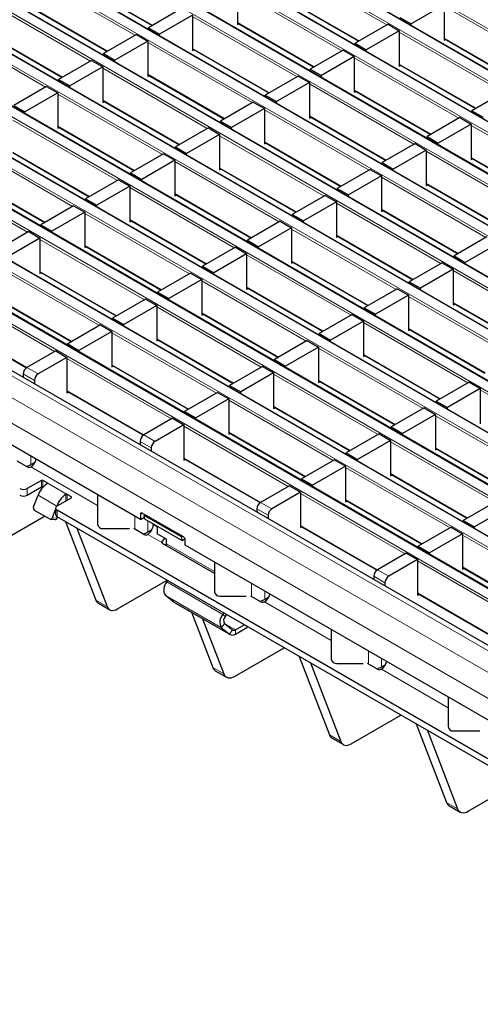
# Model space of a CAD drawing. Units: millimetres. Extents: x 0 to 420, y 0 to 297.
# Drawn here: x 137 to 155, y 28 to 65 of the extents above; entities that cross this region are included whole.
import ezdxf

# ---------------------------------------------------------------- set-up
doc = ezdxf.new("R2010")
doc.units = ezdxf.units.MM

msp = doc.modelspace()

# ---------------------------------------------------------------- linework, layer by layer
at = {"color": 8, "linetype": 'Continuous', "lineweight": 18}
for p, q in [((58.2279, 120.7307), (199.5078, 39.1715)), ((198.1502, 38.3878), (56.8703, 119.947)), ((56.5308, 119.751), (197.8108, 38.1919)), ((54.8338, 118.7713), (196.1137, 37.2122)), ((196.4531, 37.4081), (55.1732, 118.9673)), ((194.7561, 36.4284), (53.4761, 117.9876)), ((53.1367, 117.7916), (194.4167, 36.2325)), ((193.059, 35.4487), (51.7791, 117.0079)), ((51.4397, 116.812), (192.7196, 35.2528)), ((49.7426, 115.8323), (191.0226, 34.2731)), ((191.362, 34.469), (50.082, 116.0282)), ((189.6649, 33.4893), (48.385, 115.0485)), ((48.0456, 114.8526), (189.3255, 33.2934)), ((187.9679, 32.5097), (46.6879, 114.0688)), ((46.3485, 113.8729), (187.6284, 32.3137)), ((44.6515, 112.8932), (185.9314, 31.334)), ((186.2708, 31.53), (44.9909, 113.0891)), ((184.5737, 30.5503), (43.2938, 112.1094)), ((42.9544, 111.9135), (184.2343, 30.3543)), ((41.2573, 110.9338), (182.5373, 29.3746)), ((182.8767, 29.5706), (41.5968, 111.1298)), ((39.5603, 109.9541), (180.8402, 28.395)), ((181.1796, 28.5909), (39.8997, 110.1501)), ((179.1426, 27.4149), (37.8626, 108.9741)), ((178.4354, 27.0067), (37.1555, 108.5659)), ((178.0112, 26.2719), (36.7312, 107.831)), ((151.1573, 65.0264), (147.2088, 67.3058)), ((141.6509, 64.6361), (137.7025, 66.9155)), ((139.3995, 66.6867), (142.3013, 65.0116)), ((149.4602, 64.0467), (145.5117, 66.3261)), ((139.9539, 63.6564), (136.0054, 65.9358)), ((147.2088, 66.0973), (150.1106, 64.4221)), ((137.7025, 65.7071), (140.6043, 64.0319)), ((157.2695, 63.4572), (153.321, 65.7366)), ((147.7632, 63.067), (143.8147, 65.3464)), ((138.2568, 62.6767), (134.3083, 64.9562)), ((145.5117, 65.1176), (148.4135, 63.4424)), ((136.0054, 64.7274), (138.9072, 63.0522)), ((155.5725, 62.4775), (151.624, 64.7569)), ((153.321, 64.5282), (156.2228, 62.853)), ((146.0661, 62.0873), (142.1176, 64.3667)), ((143.8147, 64.1379), (146.7165, 62.4627)), ((153.8754, 61.4979), (149.9269, 63.7773)), ((144.3691, 61.1076), (140.4206, 63.387)), ((151.624, 63.5485), (154.5258, 61.8733)), ((142.1176, 63.1582), (145.0194, 61.4831)), ((152.1783, 60.5182), (148.2299, 62.7976)), ((149.9269, 62.5688), (152.8287, 60.8936)), ((142.672, 60.1279), (138.7235, 62.4073)), ((140.4206, 62.1785), (143.3224, 60.5034)), ((150.4813, 59.5385), (146.5328, 61.8179)), ((140.9749, 59.1482), (137.0265, 61.4276)), ((148.2299, 61.5891), (151.1317, 59.9139)), ((138.7235, 61.1988), (141.6253, 59.5237)), ((158.2906, 58.949), (154.3421, 61.2284)), ((148.7842, 58.5588), (144.8358, 60.8382)), ((139.2779, 58.1685), (135.3294, 60.4479)), ((146.5328, 60.6094), (149.4346, 58.9342)), ((137.0265, 60.2192), (139.9283, 58.544)), ((156.5935, 57.9693), (152.645, 60.2487)), ((154.3421, 60.02), (157.2439, 58.3448)), ((147.0872, 57.5791), (143.1387, 59.8585)), ((144.8358, 59.6297), (147.7375, 57.9545)), ((137.5808, 57.1888), (133.6324, 59.4683)), ((135.3294, 59.2395), (138.2312, 57.5643)), ((154.8965, 56.9896), (150.948, 59.2691)), ((145.3901, 56.5994), (141.4416, 58.8788)), ((152.645, 59.0403), (155.5468, 57.3651)), ((143.1387, 58.65), (146.0405, 56.9749)), ((153.1994, 56.01), (149.2509, 58.2894)), ((150.948, 58.0606), (153.8498, 56.3854)), ((143.6931, 55.6197), (139.7446, 57.8991)), ((141.4416, 57.6703), (144.3434, 55.9952)), ((151.5024, 55.0303), (147.5539, 57.3097)), ((149.2509, 57.0809), (152.1527, 55.4057)), ((141.996, 54.64), (138.0475, 56.9194)), ((139.7446, 56.6906), (142.6464, 55.0155)), ((149.8053, 54.0506), (145.8568, 56.33)), ((140.299, 53.6603), (136.3505, 55.9397)), ((147.5539, 56.1012), (150.4557, 54.426)), ((138.0475, 55.7109), (140.9493, 54.0358)), ((157.6146, 53.4611), (153.6661, 55.7405)), ((148.1082, 53.0709), (144.1598, 55.3503)), ((145.8568, 55.1215), (148.7586, 53.4463)), ((138.6019, 52.6806), (134.6534, 54.9601)), ((136.3505, 54.7313), (139.2523, 53.0561)), ((155.9175, 52.4814), (151.969, 54.7608)), ((146.4112, 52.0912), (142.4627, 54.3706)), ((153.6661, 54.5321), (156.5679, 52.8569)), ((144.1598, 54.1418), (147.0616, 52.4666)), ((134.6534, 53.7516), (137.5552, 52.0764)), ((154.2205, 51.5018), (150.272, 53.7812)), ((144.7141, 51.1115), (140.7656, 53.3909)), ((151.969, 53.5524), (154.8708, 51.8772)), ((142.4627, 53.1621), (145.3645, 51.487)), ((152.5234, 50.5221), (148.5749, 52.8015)), ((150.272, 52.5727), (153.1738, 50.8975)), ((143.0171, 50.1318), (139.0686, 52.4112)), ((140.7656, 52.1824), (143.6674, 50.5073)), ((137.8382, 51.5866), (137.414, 51.8316)), ((137.5554, 52.0765), (137.9796, 51.8316)), ((150.8264, 49.5424), (146.8779, 51.8218)), ((148.5749, 51.593), (151.4767, 49.9178)), ((139.0686, 51.2027), (141.9704, 49.5276)), ((158.6356, 48.9529), (154.6872, 51.2323)), ((149.1293, 48.5627), (145.1808, 50.8421)), ((146.8779, 50.6133), (149.7797, 48.9381)), ((156.9386, 47.9732), (152.9901, 50.2526)), ((141.9706, 49.5277), (142.3948, 49.2828)), ((147.4322, 47.583), (143.4838, 49.8624)), ((145.1808, 49.6336), (148.0826, 47.9584)), ((142.2534, 49.0378), (141.8291, 49.2827)), ((155.2415, 46.9935), (151.2931, 49.273)), ((152.9901, 49.0442), (155.8919, 47.369)), ((137.7089, 48.4091), (137.7089, 48.7213)), ((143.4838, 48.6539), (146.3856, 46.9788)), ((140.2262, 46.8597), (137.7033, 48.3161)), ((153.5445, 46.0139), (149.596, 48.2933)), ((151.2931, 48.0645), (154.1948, 46.3893)), ((138.1021, 47.5633), (138.1021, 47.8083)), ((138.1586, 47.8083), (138.1586, 47.5633)), ((139.0779, 47.2776), (138.3142, 47.7185)), ((138.3142, 47.6847), (138.3142, 47.7185)), ((137.5647, 47.4981), (137.5647, 47.2531)), ((139.0213, 47.0327), (139.0213, 47.2765)), ((139.0779, 47.2776), (139.0779, 47.0654)), ((151.8474, 45.0342), (147.8989, 47.3136)), ((138.6822, 46.8369), (137.9751, 47.2451)), ((139.2334, 47.1552), (139.2334, 47.1878)), ((146.3857, 46.9789), (146.81, 46.7339)), ((149.596, 47.0848), (152.4978, 45.4096)), ((138.6822, 46.8369), (138.6832, 46.8368)), ((138.696, 46.6817), (138.696, 46.4367)), ((141.9134, 46.5718), (141.8427, 46.5309)), ((146.6686, 46.489), (146.2443, 46.7339)), ((138.5129, 46.4006), (138.6966, 46.3842)), ((141.6291, 45.9688), (141.6291, 46.4583)), ((142.1241, 45.8603), (142.1241, 46.2788)), ((142.4719, 46.0531), (142.3306, 46.1347)), ((147.8989, 46.1051), (150.8007, 44.4299)), ((142.6496, 45.4607), (142.1184, 45.7673)), ((144.6413, 44.3621), (142.8254, 45.4104)), ((157.9596, 43.465), (154.0112, 45.7444)), ((156.2626, 42.4853), (152.3141, 44.7647)), ((150.8009, 44.43), (151.2252, 44.1851)), ((154.0112, 44.536), (156.913, 42.8608)), ((144.9636, 42.7456), (142.8422, 43.9702)), ((151.0838, 43.9402), (150.6595, 44.1851)), ((146.0443, 43.42), (146.0443, 43.9094)), ((146.5392, 43.3115), (146.5392, 43.6237)), ((152.3141, 43.5563), (155.2159, 41.8811)), ((140.159, 43.2869), (140.5832, 43.0419)), ((144.9091, 42.2367), (142.7877, 43.4613)), ((145.2154, 41.9918), (143.094, 43.2164)), ((149.0565, 41.762), (146.5336, 43.2185)), ((144.9636, 42.7456), (145.0447, 42.6586)), ((145.0174, 42.4042), (144.9091, 42.2367)), ((145.432, 42.1635), (145.0233, 42.3995)), ((145.2154, 41.9918), (145.3237, 42.1593)), ((145.432, 42.1635), (145.432, 42.0002)), ((145.8656, 42.2504), (145.8656, 42.2978)), ((150.4594, 40.8712), (150.4594, 41.3606)), ((150.9544, 40.7626), (150.9544, 41.0749)), ((144.5742, 40.738), (144.9984, 40.4931)), ((153.4717, 39.2132), (150.9488, 40.6696)), ((148.9893, 38.1892), (149.4136, 37.9443)), ((153.4045, 35.6404), (153.8288, 35.3955))]:
    msp.add_line(p, q, dxfattribs=at)
at = {"color": 7, "linetype": 'Continuous', "lineweight": 25}
for p, q in [((198.1802, 38.3908), (56.9003, 119.9499)), ((196.4831, 37.4111), (55.2032, 118.9702)), ((194.7861, 36.4314), (53.5061, 117.9906)), ((193.089, 35.4517), (51.8091, 117.0109)), ((191.392, 34.472), (50.112, 116.0312)), ((189.6949, 33.4923), (48.415, 115.0515)), ((187.9979, 32.5126), (46.7179, 114.0718)), ((186.3008, 31.5329), (45.0209, 113.0921)), ((184.6037, 30.5532), (43.3238, 112.1124)), ((182.9067, 29.5736), (41.6267, 111.1327)), ((181.2096, 28.5939), (39.9297, 110.153)), ((179.4425, 27.4446), (38.1626, 109.0038)), ((141.8427, 46.335), (72.8998, 86.1349)), ((139.3995, 66.6664), (142.2837, 65.0014)), ((145.5117, 66.3751), (145.5117, 65.036)), ((147.2088, 66.077), (150.093, 64.412)), ((137.7025, 65.6868), (140.5867, 64.0217)), ((143.3904, 65.6403), (142.1459, 64.9219)), ((153.321, 65.7856), (152.0765, 65.0672)), ((153.321, 65.7856), (153.321, 64.4465)), ((143.8147, 65.3954), (142.5702, 64.6769)), ((143.8147, 65.3954), (143.8147, 64.0563)), ((151.6523, 65.3121), (152.0765, 65.0672)), ((142.1459, 64.9219), (142.5702, 64.6769)), ((142.1459, 64.8605), (142.1459, 64.9219)), ((145.5117, 65.0973), (148.396, 63.4323)), ((145.5117, 65.036), (145.5649, 65.0666)), ((151.1997, 65.0509), (149.9552, 64.3324)), ((151.624, 64.8059), (150.3795, 64.0875)), ((151.1997, 65.0509), (151.624, 64.8059)), ((151.624, 64.8059), (151.624, 63.4668)), ((152.0765, 65.0058), (152.0765, 65.0672)), ((136.0054, 64.7071), (138.8896, 63.042)), ((141.6934, 64.6606), (140.4489, 63.9422)), ((142.1176, 64.4157), (140.8731, 63.6973)), ((141.6934, 64.6606), (142.1176, 64.4157)), ((142.1176, 64.4157), (142.1176, 63.0766)), ((142.5702, 64.6156), (142.5702, 64.6769)), ((153.321, 64.5079), (156.2052, 62.8428)), ((153.321, 64.4465), (153.3742, 64.4772)), ((143.8147, 64.1176), (146.6989, 62.4526)), ((143.8147, 64.0563), (143.8678, 64.0869)), ((149.5027, 64.0712), (148.2582, 63.3527)), ((149.5027, 64.0712), (149.9269, 63.8263)), ((149.9552, 64.3324), (150.3795, 64.0875)), ((149.9552, 64.2711), (149.9552, 64.3324)), ((150.3795, 64.0261), (150.3795, 64.0875)), ((139.9963, 63.6809), (138.7518, 62.9625)), ((139.9963, 63.6809), (140.4206, 63.436)), ((140.4489, 63.9422), (140.8731, 63.6973)), ((140.4489, 63.8808), (140.4489, 63.9422)), ((140.8731, 63.6359), (140.8731, 63.6973)), ((149.9269, 63.8263), (148.6824, 63.1078)), ((149.9269, 63.8263), (149.9269, 62.4871)), ((140.4206, 63.436), (139.1761, 62.7176)), ((140.4206, 63.436), (140.4206, 62.0969)), ((148.2582, 63.3527), (148.6824, 63.1078)), ((148.2582, 63.2914), (148.2582, 63.3527)), ((151.624, 63.5282), (154.5082, 61.8632)), ((151.624, 63.4668), (151.6771, 63.4975)), ((138.7518, 62.9625), (139.1761, 62.7176)), ((138.7518, 62.9011), (138.7518, 62.9625)), ((142.1176, 63.1379), (145.0018, 61.4729)), ((142.1176, 63.0766), (142.1708, 63.1072)), ((147.8056, 63.0915), (146.5611, 62.373)), ((147.8056, 63.0915), (148.2299, 62.8466)), ((148.6824, 63.0465), (148.6824, 63.1078)), ((138.2993, 62.7012), (137.0548, 61.9828)), ((138.2993, 62.7012), (138.7235, 62.4563)), ((139.1761, 62.6562), (139.1761, 62.7176)), ((148.2299, 62.8466), (146.9854, 62.1281)), ((148.2299, 62.8466), (148.2299, 61.5074)), ((149.9269, 62.5485), (152.8111, 60.8835)), ((138.7235, 62.4563), (137.479, 61.7379)), ((138.7235, 62.4563), (138.7235, 61.1172)), ((140.4206, 62.1582), (143.3048, 60.4932)), ((146.5611, 62.373), (146.9854, 62.1281)), ((146.5611, 62.3117), (146.5611, 62.373)), ((149.9269, 62.4871), (149.9801, 62.5178)), ((155.6149, 62.502), (154.3704, 61.7836)), ((137.0548, 61.9828), (137.479, 61.7379)), ((140.4206, 62.0969), (140.4737, 62.1276)), ((146.1085, 62.1118), (144.864, 61.3934)), ((146.5328, 61.8669), (145.2883, 61.1484)), ((146.1085, 62.1118), (146.5328, 61.8669)), ((146.5328, 61.8669), (146.5328, 60.5277)), ((146.9854, 62.0668), (146.9854, 62.1281)), ((154.3704, 61.7836), (154.7946, 61.5387)), ((154.3704, 61.7222), (154.3704, 61.7836)), ((137.479, 61.6765), (137.479, 61.7379)), ((148.2299, 61.5688), (151.1141, 59.9038)), ((148.2299, 61.5074), (148.283, 61.5381)), ((153.9178, 61.5223), (152.6733, 60.8039)), ((153.9178, 61.5223), (154.3421, 61.2774)), ((138.7235, 61.1785), (141.6077, 59.5135)), ((138.7235, 61.1172), (138.7767, 61.1479)), ((144.4115, 61.1321), (143.167, 60.4137)), ((144.4115, 61.1321), (144.8358, 60.8872)), ((144.864, 61.3934), (145.2883, 61.1484)), ((144.864, 61.332), (144.864, 61.3934)), ((145.2883, 61.0871), (145.2883, 61.1484)), ((154.3421, 61.2774), (153.0976, 60.559)), ((154.3421, 61.2774), (154.3421, 59.9383)), ((144.8358, 60.8872), (143.5912, 60.1687)), ((144.8358, 60.8872), (144.8358, 59.5481)), ((152.6733, 60.8039), (153.0976, 60.559)), ((152.6733, 60.7426), (152.6733, 60.8039)), ((143.167, 60.4137), (143.5912, 60.1687)), ((143.167, 60.3523), (143.167, 60.4137)), ((146.5328, 60.5891), (149.417, 58.9241)), ((146.5328, 60.5277), (146.586, 60.5584)), ((152.2208, 60.5427), (150.9763, 59.8242)), ((152.645, 60.2977), (151.4005, 59.5793)), ((152.2208, 60.5427), (152.645, 60.2977)), ((152.645, 60.2977), (152.645, 58.9586)), ((153.0976, 60.4976), (153.0976, 60.559)), ((137.0265, 60.1989), (139.9107, 58.5338)), ((142.7144, 60.1524), (141.4699, 59.434)), ((142.7144, 60.1524), (143.1387, 59.9075)), ((143.5912, 60.1074), (143.5912, 60.1687)), ((154.3421, 59.9997), (157.2263, 58.3346)), ((154.3421, 59.9383), (154.3952, 59.969)), ((143.1387, 59.9075), (141.8942, 59.1891)), ((143.1387, 59.9075), (143.1387, 58.5684)), ((144.8358, 59.6094), (147.72, 57.9444)), ((144.8358, 59.5481), (144.8889, 59.5787)), ((150.5237, 59.563), (149.2792, 58.8445)), ((150.5237, 59.563), (150.948, 59.318)), ((150.9763, 59.8242), (151.4005, 59.5793)), ((150.9763, 59.7629), (150.9763, 59.8242)), ((151.4005, 59.5179), (151.4005, 59.5793)), ((135.3294, 59.2192), (138.2136, 57.5542)), ((141.4699, 59.434), (141.8942, 59.1891)), ((141.4699, 59.3726), (141.4699, 59.434)), ((141.8942, 59.1277), (141.8942, 59.1891)), ((150.948, 59.318), (149.7035, 58.5996)), ((150.948, 59.318), (150.948, 57.9789)), ((141.0174, 59.1727), (139.7729, 58.4543)), ((141.4416, 58.9278), (140.1971, 58.2094)), ((141.0174, 59.1727), (141.4416, 58.9278)), ((141.4416, 58.9278), (141.4416, 57.5887)), ((149.2792, 58.8445), (149.7035, 58.5996)), ((149.2792, 58.7832), (149.2792, 58.8445)), ((152.645, 59.02), (155.5293, 57.3549)), ((152.645, 58.9586), (152.6982, 58.9893)), ((139.7729, 58.4543), (140.1971, 58.2094)), ((139.7729, 58.3929), (139.7729, 58.4543)), ((143.1387, 58.6297), (146.0229, 56.9647)), ((143.1387, 58.5684), (143.1918, 58.599)), ((148.8267, 58.5833), (147.5822, 57.8648)), ((148.8267, 58.5833), (149.2509, 58.3384)), ((149.7035, 58.5383), (149.7035, 58.5996)), ((139.3203, 58.193), (138.0758, 57.4746)), ((139.3203, 58.193), (139.7446, 57.9481)), ((140.1971, 58.148), (140.1971, 58.2094)), ((149.2509, 58.3384), (148.0064, 57.6199)), ((149.2509, 58.3384), (149.2509, 56.9992)), ((139.7446, 57.9481), (138.5001, 57.2297)), ((139.7446, 57.9481), (139.7446, 56.609)), ((147.5822, 57.8648), (148.0064, 57.6199)), ((147.5822, 57.8035), (147.5822, 57.8648)), ((150.948, 58.0403), (153.8322, 56.3753)), ((150.948, 57.9789), (151.0011, 58.0096)), ((138.0758, 57.4746), (138.5001, 57.2297)), ((138.0758, 57.4132), (138.0758, 57.4746)), ((141.4416, 57.65), (144.3259, 55.985)), ((141.4416, 57.5887), (141.4948, 57.6194)), ((147.1296, 57.6036), (145.8851, 56.8851)), ((147.5539, 57.3587), (146.3094, 56.6402)), ((147.1296, 57.6036), (147.5539, 57.3587)), ((147.5539, 57.3587), (147.5539, 56.0195)), ((148.0064, 57.5586), (148.0064, 57.6199)), ((137.6233, 57.2133), (136.3788, 56.4949)), ((138.0475, 56.9684), (136.803, 56.25)), ((137.6233, 57.2133), (138.0475, 56.9684)), ((138.0475, 56.9684), (138.0475, 55.6293)), ((138.5001, 57.1683), (138.5001, 57.2297)), ((149.2509, 57.0606), (152.1351, 55.3956)), ((149.2509, 56.9992), (149.3041, 57.0299)), ((154.9389, 57.0141), (153.6944, 56.2957)), ((139.7446, 56.6703), (142.6288, 55.0053)), ((139.7446, 56.609), (139.7977, 56.6397)), ((145.4326, 56.6239), (144.188, 55.9055)), ((145.4326, 56.6239), (145.8568, 56.379)), ((145.8851, 56.8851), (146.3094, 56.6402)), ((145.8851, 56.8238), (145.8851, 56.8851)), ((146.3094, 56.5789), (146.3094, 56.6402)), ((155.3632, 56.7692), (154.1187, 56.0508)), ((145.8568, 56.379), (144.6123, 55.6605)), ((145.8568, 56.379), (145.8568, 55.0398)), ((153.6944, 56.2957), (154.1187, 56.0508)), ((153.6944, 56.2343), (153.6944, 56.2957)), ((144.188, 55.9055), (144.6123, 55.6605)), ((144.188, 55.8441), (144.188, 55.9055)), ((147.5539, 56.0809), (150.4381, 54.4159)), ((147.5539, 56.0195), (147.607, 56.0502)), ((153.2418, 56.0345), (151.9973, 55.316)), ((153.2418, 56.0345), (153.6661, 55.7895)), ((154.1187, 55.9894), (154.1187, 56.0508)), ((138.0475, 55.6907), (140.9317, 54.0256)), ((138.0475, 55.6293), (138.1007, 55.66)), ((143.7355, 55.6442), (142.491, 54.9258)), ((143.7355, 55.6442), (144.1598, 55.3993)), ((144.6123, 55.5992), (144.6123, 55.6605)), ((153.6661, 55.7895), (152.4216, 55.0711)), ((153.6661, 55.7895), (153.6661, 54.4504)), ((144.1598, 55.3993), (142.9153, 54.6808)), ((144.1598, 55.3993), (144.1598, 54.0602)), ((145.8568, 55.1012), (148.741, 53.4362)), ((151.9973, 55.316), (152.4216, 55.0711)), ((151.9973, 55.2547), (151.9973, 55.316)), ((136.3505, 54.711), (139.2347, 53.0459)), ((142.491, 54.9258), (142.9153, 54.6808)), ((142.491, 54.8644), (142.491, 54.9258)), ((145.8568, 55.0398), (145.91, 55.0705)), ((151.5448, 55.0548), (150.3003, 54.3363)), ((151.969, 54.8098), (150.7245, 54.0914)), ((151.5448, 55.0548), (151.969, 54.8098)), ((151.969, 54.8098), (151.969, 53.4707)), ((152.4216, 55.0097), (152.4216, 55.0711)), ((142.0384, 54.6645), (140.7939, 53.9461)), ((142.4627, 54.4196), (141.2182, 53.7012)), ((142.0384, 54.6645), (142.4627, 54.4196)), ((142.4627, 54.4196), (142.4627, 53.0805)), ((142.9153, 54.6195), (142.9153, 54.6808)), ((153.6661, 54.5118), (156.5503, 52.8467)), ((153.6661, 54.4504), (153.7192, 54.4811)), ((144.1598, 54.1215), (147.044, 52.4565)), ((144.1598, 54.0602), (144.2129, 54.0908)), ((149.8477, 54.0751), (148.6032, 53.3566)), ((149.8477, 54.0751), (150.272, 53.8301)), ((150.3003, 54.3363), (150.7245, 54.0914)), ((150.3003, 54.275), (150.3003, 54.3363)), ((150.7245, 54.03), (150.7245, 54.0914)), ((134.6534, 53.7313), (137.5386, 52.0657)), ((140.3414, 53.6848), (139.0969, 52.9664)), ((140.3414, 53.6848), (140.7656, 53.4399)), ((140.7939, 53.9461), (141.2182, 53.7012)), ((140.7939, 53.8847), (140.7939, 53.9461)), ((141.2182, 53.6398), (141.2182, 53.7012)), ((150.272, 53.8301), (149.0275, 53.1117)), ((150.272, 53.8301), (150.272, 52.491)), ((140.7656, 53.4399), (139.5211, 52.7215)), ((140.7656, 53.4399), (140.7656, 52.1008)), ((148.6032, 53.3566), (149.0275, 53.1117)), ((148.6032, 53.2953), (148.6032, 53.3566)), ((151.969, 53.5321), (154.8533, 51.8671)), ((151.969, 53.4707), (152.0222, 53.5014)), ((139.0969, 52.9664), (139.5211, 52.7215)), ((139.0969, 52.905), (139.0969, 52.9664)), ((142.4627, 53.1418), (145.3469, 51.4768)), ((142.4627, 53.0805), (142.5158, 53.1111)), ((148.1507, 53.0954), (146.9062, 52.3769)), ((148.5749, 52.8505), (147.3304, 52.132)), ((148.1507, 53.0954), (148.5749, 52.8505)), ((148.5749, 52.8505), (148.5749, 51.5113)), ((149.0275, 53.0504), (149.0275, 53.1117)), ((138.6443, 52.7051), (137.5554, 52.0765)), ((138.6443, 52.7051), (139.0686, 52.4602)), ((139.5211, 52.6601), (139.5211, 52.7215)), ((150.272, 52.5524), (153.1562, 50.8874)), ((150.272, 52.491), (150.3251, 52.5217)), ((139.0686, 52.4602), (137.9796, 51.8316)), ((139.0686, 52.4602), (139.0686, 51.1211)), ((140.7656, 52.1621), (143.6499, 50.4971)), ((140.7656, 52.1008), (140.8188, 52.1315)), ((146.4536, 52.1157), (145.2091, 51.3973)), ((146.4536, 52.1157), (146.8779, 51.8708)), ((146.9062, 52.3769), (147.3304, 52.132)), ((146.9062, 52.3156), (146.9062, 52.3769)), ((147.3304, 52.0707), (147.3304, 52.132)), ((137.414, 51.8316), (137.414, 51.7072)), ((146.8779, 51.8708), (145.6334, 51.1523)), ((146.8779, 51.8708), (146.8779, 50.5316)), ((137.8382, 51.5866), (137.8382, 51.4623)), ((145.2091, 51.3973), (145.6334, 51.1523)), ((145.2091, 51.3359), (145.2091, 51.3973)), ((148.5749, 51.5727), (151.4591, 49.9077)), ((148.5749, 51.5113), (148.6281, 51.542)), ((154.2629, 51.5262), (153.0184, 50.8078)), ((154.2629, 51.5262), (154.6872, 51.2813)), ((139.0686, 51.1824), (141.9538, 49.5169)), ((139.0686, 51.1211), (139.1217, 51.1518)), ((144.7566, 51.136), (143.5121, 50.4176)), ((144.7566, 51.136), (145.1808, 50.8911)), ((145.6334, 51.091), (145.6334, 51.1523)), ((154.6872, 51.2813), (153.4427, 50.5629)), ((154.6872, 51.2813), (154.6872, 49.9422)), ((145.1808, 50.8911), (143.9363, 50.1726)), ((145.1808, 50.8911), (145.1808, 49.552)), ((153.0184, 50.8078), (153.4427, 50.5629)), ((153.0184, 50.7465), (153.0184, 50.8078)), ((143.5121, 50.4176), (143.9363, 50.1726)), ((143.5121, 50.3562), (143.5121, 50.4176)), ((146.8779, 50.593), (149.7621, 48.928)), ((146.8779, 50.5316), (146.931, 50.5623)), ((152.5658, 50.5466), (151.3213, 49.8281)), ((152.9901, 50.3016), (151.7456, 49.5832)), ((152.5658, 50.5466), (152.9901, 50.3016)), ((152.9901, 50.3016), (152.9901, 48.9625)), ((153.4427, 50.5015), (153.4427, 50.5629)), ((143.0595, 50.1563), (141.9706, 49.5277)), ((143.4838, 49.9114), (142.3948, 49.2828)), ((143.0595, 50.1563), (143.4838, 49.9114)), ((143.4838, 49.9114), (143.4838, 48.5723)), ((143.9363, 50.1113), (143.9363, 50.1726)), ((145.1808, 49.6133), (148.065, 47.9483)), ((145.1808, 49.552), (145.234, 49.5826)), ((150.8688, 49.5669), (149.6243, 48.8484)), ((150.8688, 49.5669), (151.2931, 49.3219)), ((151.3213, 49.8281), (151.7456, 49.5832)), ((151.3213, 49.7668), (151.3213, 49.8281)), ((151.7456, 49.5218), (151.7456, 49.5832)), ((141.8291, 49.2827), (141.8291, 49.1584)), ((151.2931, 49.3219), (150.0485, 48.6035)), ((151.2931, 49.3219), (151.2931, 47.9828)), ((142.2534, 49.0378), (142.2534, 48.9134)), ((149.6243, 48.8484), (150.0485, 48.6035)), ((149.6243, 48.7871), (149.6243, 48.8484)), ((152.9901, 49.0239), (155.8743, 47.3588)), ((152.9901, 48.9625), (153.0433, 48.9932)), ((137.5625, 48.3165), (137.1826, 48.5357)), ((137.7089, 48.4091), (137.8674, 48.5006)), ((143.4838, 48.6336), (146.369, 46.968)), ((143.4838, 48.5723), (143.5369, 48.6029)), ((149.1717, 48.5872), (147.9272, 47.8687)), ((149.1717, 48.5872), (149.596, 48.3423)), ((150.0485, 48.5422), (150.0485, 48.6035)), ((137.7033, 48.3161), (137.7037, 48.3163)), ((149.596, 48.3423), (148.3515, 47.6238)), ((149.596, 48.3423), (149.596, 47.0031)), ((151.2931, 48.0442), (154.1773, 46.3792)), ((151.2931, 47.9828), (151.3462, 48.0135)), ((138.1021, 47.8083), (137.5647, 47.4981)), ((138.3142, 47.7185), (138.1586, 47.8083)), ((147.9272, 47.8687), (148.3515, 47.6238)), ((147.9272, 47.8074), (147.9272, 47.8687)), ((137.5647, 47.2531), (138.1021, 47.5633)), ((138.1586, 47.5633), (138.1679, 47.558)), ((139.2334, 47.1878), (139.0779, 47.2776)), ((140.2262, 47.2682), (140.2262, 46.1502)), ((147.4747, 47.6075), (146.3857, 46.9789)), ((147.8989, 47.3626), (146.81, 46.7339)), ((147.4747, 47.6075), (147.8989, 47.3626)), ((147.8989, 47.3626), (147.8989, 46.0234)), ((148.3515, 47.5625), (148.3515, 47.6238)), ((137.8058, 46.8088), (137.9751, 47.2451)), ((138.696, 46.8449), (139.2334, 47.1552)), ((149.596, 47.0645), (152.4802, 45.3995)), ((149.596, 47.0031), (149.6491, 47.0338)), ((155.284, 47.018), (154.0395, 46.2996)), ((138.4068, 46.3503), (137.8412, 46.6769)), ((138.6375, 46.7217), (138.5129, 46.4006)), ((138.6375, 46.7633), (138.6375, 46.5183)), ((138.6822, 46.8369), (138.6817, 46.8357)), ((178.2233, 23.863), (138.696, 46.6817)), ((141.8427, 46.5309), (141.8427, 46.335)), ((143.469, 45.6737), (141.9134, 46.5718)), ((146.2443, 46.7339), (146.2443, 46.6095)), ((155.7082, 46.7731), (154.4637, 46.0547)), ((136.5667, 45.4986), (138.2245, 46.4556)), ((138.4333, 46.3418), (138.617, 46.3254)), ((178.2233, 23.6181), (138.696, 46.4367)), ((138.6966, 46.3842), (138.7132, 46.4268)), ((139.0167, 46.2516), (140.159, 43.2869)), ((141.8427, 46.335), (141.9994, 46.4254)), ((141.988, 46.4865), (142.0186, 46.511)), ((143.4022, 45.6701), (141.988, 46.4865)), ((142.0149, 46.3417), (141.988, 46.4865)), ((143.4292, 45.5253), (142.0149, 46.3417)), ((142.3306, 46.1595), (142.3306, 46.1347)), ((146.6686, 46.489), (146.6686, 46.3646)), ((154.0395, 46.2996), (154.4637, 46.0547)), ((154.0395, 46.2382), (154.0395, 46.2996)), ((139.4409, 46.0067), (140.5832, 43.0419)), ((140.4262, 45.9869), (141.4262, 45.9869)), ((141.9776, 45.7676), (141.5978, 45.9869)), ((142.1241, 45.8603), (142.2826, 45.9518)), ((142.4719, 46.0779), (142.4719, 45.7863)), ((142.8255, 45.5822), (142.4719, 45.7863)), ((147.8989, 46.0848), (150.7841, 44.4192)), ((147.8989, 46.0234), (147.9521, 46.0541)), ((153.5869, 46.0384), (152.3424, 45.3199)), ((154.0112, 45.7934), (152.7667, 45.075)), ((153.5869, 46.0384), (154.0112, 45.7934)), ((154.0112, 45.7934), (154.0112, 44.4543)), ((154.4637, 45.9933), (154.4637, 46.0547)), ((142.1184, 45.7673), (142.1188, 45.7675)), ((142.6584, 45.5033), (142.6702, 45.4354)), ((144.6413, 44.2952), (142.6777, 45.4288)), ((142.8254, 45.4118), (142.7893, 45.3704)), ((142.8254, 45.4104), (142.8255, 45.5822)), ((143.4328, 45.6946), (143.4022, 45.6701)), ((143.4292, 45.5253), (143.4022, 45.6701)), ((143.5275, 45.6042), (143.4292, 45.5253)), ((143.5397, 45.3553), (143.5397, 45.5512)), ((142.7893, 45.3704), (142.7923, 45.3626)), ((178.0112, 25.4553), (143.5397, 45.3553)), ((151.8899, 45.0587), (150.8009, 44.43)), ((151.8899, 45.0587), (152.3141, 44.8137)), ((152.3424, 45.3199), (152.7667, 45.075)), ((152.3424, 45.2586), (152.3424, 45.3199)), ((152.7667, 45.0136), (152.7667, 45.075)), ((144.6413, 44.7193), (144.6413, 43.6014)), ((152.3141, 44.8137), (151.2252, 44.1851)), ((152.3141, 44.8137), (152.3141, 43.4746)), ((154.0112, 44.5157), (156.8954, 42.8506)), ((154.0112, 44.4543), (154.0643, 44.485)), ((140.9819, 42.9497), (142.8591, 44.0334)), ((142.8422, 43.9702), (142.8794, 44.0217)), ((150.6595, 44.1851), (150.6595, 44.0607)), ((151.0838, 43.9402), (151.0838, 43.8158)), ((143.094, 43.2164), (142.7877, 43.4613)), ((143.1108, 43.205), (143.094, 43.2164)), ((143.1108, 43.205), (145.2321, 41.9804)), ((144.8413, 43.4381), (145.8413, 43.4381)), ((146.3928, 43.2188), (146.013, 43.4381)), ((146.5336, 43.2185), (146.534, 43.2187)), ((146.5392, 43.3115), (146.6977, 43.403)), ((152.3141, 43.536), (155.1993, 41.8704)), ((152.3141, 43.4746), (152.3673, 43.5053)), ((140.2577, 43.1649), (140.6819, 42.92)), ((143.7703, 42.8242), (144.5742, 40.738)), ((144.1946, 42.5793), (144.9984, 40.4931)), ((145.0007, 42.7971), (144.9636, 42.7456)), ((145.1023, 42.7385), (145.0447, 42.6586)), ((144.9091, 42.2367), (145.2154, 41.9918)), ((145.0174, 42.4042), (145.3237, 42.1593)), ((145.432, 42.1635), (145.7652, 42.3558)), ((145.432, 42.0002), (145.8656, 42.2504)), ((149.0565, 42.1705), (149.0565, 41.0525)), ((145.3971, 40.4009), (147.2743, 41.4846)), ((147.847, 41.1539), (148.9893, 38.1892)), ((144.6729, 40.6161), (145.0971, 40.3712)), ((148.2713, 40.909), (149.4136, 37.9443)), ((149.2565, 40.8892), (150.2565, 40.8892)), ((150.808, 40.67), (150.4282, 40.8892)), ((150.9488, 40.6696), (150.9492, 40.6699)), ((150.9544, 40.7626), (151.1129, 40.8541)), ((153.4717, 39.6217), (153.4717, 38.5037)), ((149.8123, 37.8521), (151.6895, 38.9358)), ((152.2622, 38.6051), (153.4045, 35.6404)), ((152.6865, 38.3602), (153.8288, 35.3955)), ((153.6717, 38.3404), (154.6717, 38.3404)), ((149.088, 38.0673), (149.5123, 37.8224)), ((154.2274, 35.3032), (156.1046, 36.3869)), ((153.5032, 35.5185), (153.9275, 35.2735))]:
    msp.add_line(p, q, dxfattribs=at)
at = {"color": 7, "linetype": 'Continuous', "lineweight": 25, "flags": 128}
for points in [[(142.8331, 45.3391), (142.8275, 45.3725), (142.8254, 45.4104)], [(140.5832, 43.0419), (140.61, 42.9893), (140.6453, 42.9471), (140.6885, 42.9164), (140.7386, 42.8978), (140.7943, 42.8919), (140.8543, 42.8988), (140.9174, 42.9182), (140.9819, 42.9497)], [(145.9006, 42.2776), (145.8905, 42.2679), (145.8656, 42.2504)], [(144.9984, 40.4931), (145.0251, 40.4404), (145.0605, 40.3983), (145.1037, 40.3676), (145.1537, 40.349), (145.2094, 40.3431), (145.2695, 40.3499), (145.3326, 40.3693), (145.3971, 40.4009)], [(149.4136, 37.9443), (149.4403, 37.8916), (149.4757, 37.8494), (149.5189, 37.8187), (149.5689, 37.8002), (149.6246, 37.7943), (149.6847, 37.8011), (149.7477, 37.8205), (149.8123, 37.8521)], [(153.8288, 35.3955), (153.8555, 35.3428), (153.8909, 35.3006), (153.9341, 35.2699), (153.9841, 35.2514), (154.0398, 35.2454), (154.0999, 35.2523), (154.1629, 35.2717), (154.2274, 35.3032)]]:
    msp.add_lwpolyline(points, dxfattribs=at)
at = {"color": 7, "linetype": 'Continuous', "lineweight": 25}
for centre, radius, start, end in [((137.721, 51.8176), 0.3074, 122.60548, 177.39452), ((138.1453, 51.5727), 0.3074, 122.60548, 177.39452), ((142.1362, 49.2688), 0.3074, 122.60548, 177.39452), ((142.5604, 49.0238), 0.3074, 122.60548, 177.39452), ((137.3019, 49.131), 0.8287, 286.04982, 299.41247), ((137.4456, 48.7121), 0.4724, 303.10703, 347.19424), ((137.6332, 48.4531), 0.1539, 242.63319, 297.08289), ((138.8573, 46.9152), 0.9419, 125.21092, 159.49741), ((138.1304, 47.7537), 0.0615, 62.60967, 117.39033), ((137.4233, 47.771), 0.3074, 242.60967, 297.39033), ((138.1304, 47.5087), 0.0615, 62.60967, 117.39033), ((139.5644, 46.507), 0.9419, 125.21092, 159.49741), ((137.4233, 47.526), 0.3074, 242.60967, 297.39033), ((139.2273, 47.1715), 0.0175, 290.78342, 69.21658), ((146.5514, 46.7199), 0.3074, 122.60548, 177.39452), ((137.905, 46.7647), 0.1086, 156.02383, 233.97678), ((138.727, 46.7633), 0.0873, 110.78342, 249.21658), ((141.8858, 46.5379), 0.0437, 50.79671, 189.21404), ((146.9756, 46.475), 0.3074, 122.60548, 177.39452), ((138.4392, 46.419), 0.0759, 244.74922, 345.99828), ((138.6194, 46.4054), 0.0801, 268.26187, 344.6162), ((138.7376, 46.5283), 0.1006, 185.6948, 245.62534), ((140.4095, 46.1706), 0.1845, 186.35134, 275.18258), ((141.7171, 46.5822), 0.8287, 286.04982, 299.41247), ((141.8699, 46.1557), 0.4612, 302.67389, 357.38921), ((142.0484, 45.9043), 0.1539, 242.63319, 297.08289), ((142.7028, 45.4793), 0.0564, 199.28674, 243.52596), ((142.3653, 45.8643), 0.465, 309.06811, 328.241), ((143.3862, 45.5443), 0.1537, 2.60548, 57.39452), ((150.9665, 44.1711), 0.3074, 122.60548, 177.39452), ((143.133, 43.6817), 0.4096, 135.21895, 212.55544), ((151.3908, 43.9262), 0.3074, 122.60548, 177.39452), ((144.8247, 43.6218), 0.1845, 186.35134, 275.18258), ((140.3781, 43.3634), 0.2321, 199.24619, 238.74167), ((146.1323, 44.0333), 0.8287, 286.04982, 299.41247), ((146.4635, 43.3555), 0.1539, 242.63319, 297.08289), ((146.276, 43.6144), 0.4724, 303.10703, 347.19424), ((145.2543, 42.4571), 0.4096, 135.21895, 212.55544), ((145.19, 42.5144), 0.2048, 135.21895, 212.55544), ((145.3749, 42.2397), 0.0953, 237.5415, 306.87752), ((145.3176, 42.1526), 0.1906, 237.5415, 306.87752), ((149.2398, 41.073), 0.1845, 186.35134, 275.18258), ((150.6911, 41.0656), 0.4724, 303.10703, 347.19424), ((144.7933, 40.8145), 0.2321, 199.24619, 238.74167), ((150.5474, 41.4845), 0.8287, 286.04982, 299.41247), ((150.8787, 40.8067), 0.1539, 242.63319, 297.08289), ((153.655, 38.5241), 0.1845, 186.35134, 275.18258), ((149.2085, 38.2657), 0.2321, 199.24619, 238.74167), ((153.6237, 35.7169), 0.2321, 199.24619, 238.74167)]:
    msp.add_arc(centre, radius, start, end, dxfattribs=at)
for points, knots in [([(138.3142, 47.7185), (138.3171, 47.7165), (138.3228, 47.7124), (138.3264, 47.7047), (138.3256, 47.6967), (138.3211, 47.6898), (138.3162, 47.6862), (138.3142, 47.6847)], [0, 0, 0, 0, 0.2145901, 0.4291813, 0.6437297, 0.8581119, 1, 1, 1, 1]), ([(139.0213, 47.2765), (139.0248, 47.2784), (139.0318, 47.2822), (139.0451, 47.2846), (139.0587, 47.2842), (139.07, 47.2816), (139.0756, 47.2788), (139.0779, 47.2776)], [0, 0, 0, 0, 0.2145597, 0.4291332, 0.6434582, 0.8578937, 1, 1, 1, 1]), ([(142.6584, 45.5033), (142.6535, 45.4953), (142.6465, 45.4838), (142.6456, 45.4697), (142.6483, 45.4636), (142.6496, 45.4607)], [0, 0, 0, 0, 0.53656871, 0.77225559, 1, 1, 1, 1])]:
    msp.add_open_spline(points, degree=3, knots=knots, dxfattribs=at)

doc.saveas('drawing.dxf')
